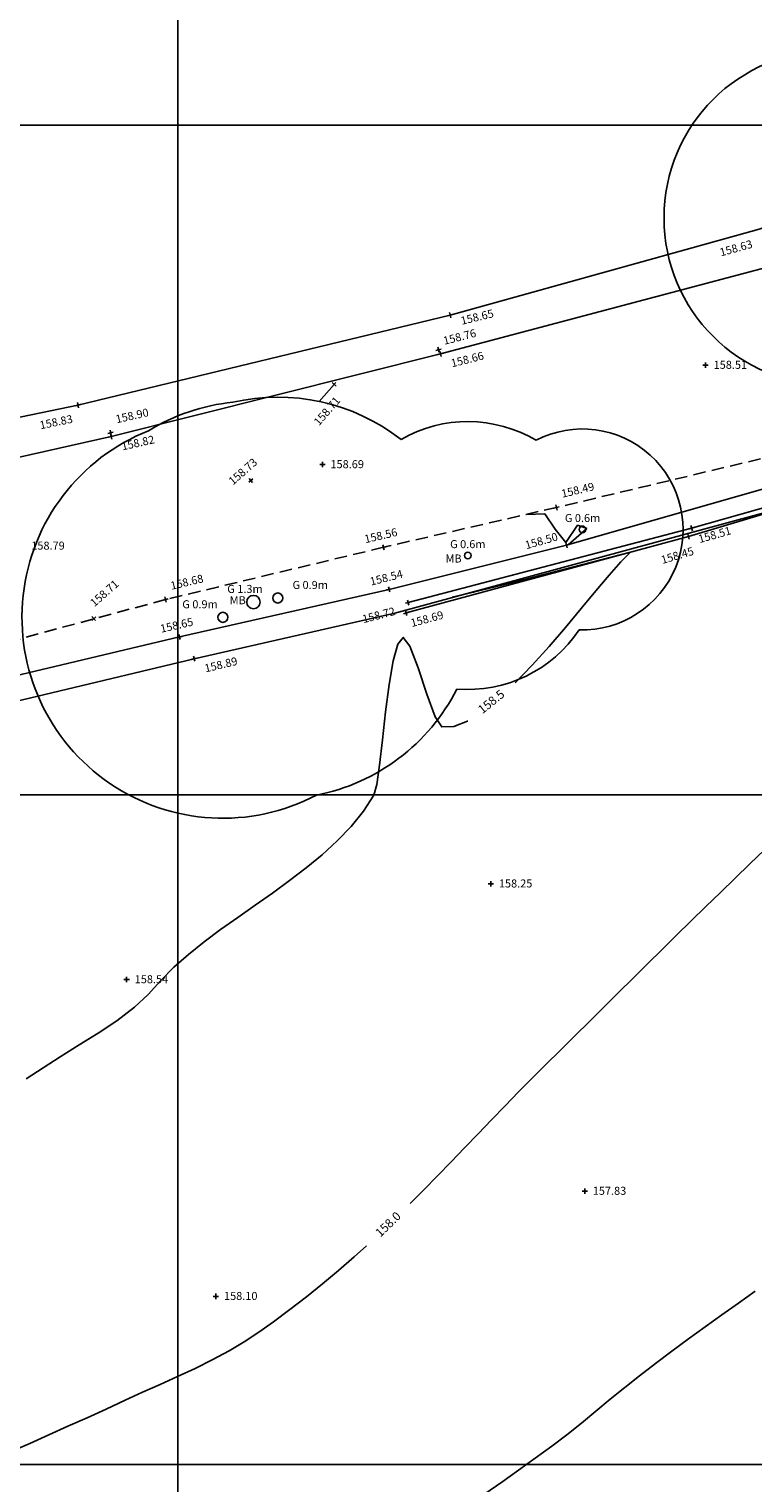
# Model space of a CAD drawing. Units: millimetres. Extents: x 401180000 to 401528534, y 453500000 to 453760000.
# Drawn here: x 401315559 to 401337173, y 453659447 to 453702865 of the extents above; entities that cross this region are included whole.
import ezdxf
from ezdxf.enums import TextEntityAlignment as Align

# ---------------------------------------------------------------- set-up
doc = ezdxf.new("R2010")
doc.units = ezdxf.units.MM
doc.header["$LTSCALE"] = 1500
for name, pattern in [('FP', [0.375, 0.25, -0.125]), ('KB', [0]), ('TRE', [0]), ('WL', [0])]:
    doc.linetypes.add(name, pattern=pattern)
doc.layers.get('0').update_dxf_attribs({"linetype": 'CONTINUOUS'})
for name, color, linetype in [('CONTOURS', 8, 'CONTINUOUS'), ('FENCE', 3, 'FENCE'), ('FOOTPATH', 1, 'FP'), ('GRID', 9, 'CONTINUOUS'), ('KERB', 7, 'CONTINUOUS'), ('LEVELS', 4, 'CONTINUOUS'), ('LEVELS_CHANNEL', 120, 'CONTINUOUS'), ('LEVELS_TOP_OF_KERB', 34, 'CONTINUOUS'), ('S_LEV', 4, 'CONTINUOUS'), ('S_LEV_CHANNEL', 120, 'CONTINUOUS'), ('S_LEV_TOP_OF_KERB', 34, 'CONTINUOUS'), ('TREE_BOLE', 44, 'CONTINUOUS'), ('TREE_CANOPY', 93, 'CONTINUOUS'), ('WALL', 1, 'CONTINUOUS')]:
    doc.layers.add(name, color=color, linetype=linetype)
doc.styles.add('DFLT', font='simplex.shx', dxfattribs={"height": 600})
doc.styles.add('MTP', font='arial.ttf')
doc.linetypes.add('FENCE', pattern='A,0.4,-0.1,[130,ltypeshp.shx,S=0.07,R=0,X=0,Y=0],-0.1,0.4', length=1)

# ---------------------------------------------------------------- blocks, each defined once
blk = doc.blocks.new('PC2')
at = {"layer": 'TREE_BOLE'}
blk.add_circle((0, 0), 100, dxfattribs=at)
blk = doc.blocks.new('PC3')
at = {"layer": 'TREE_BOLE'}
blk.add_circle((0, 0), 150, dxfattribs=at)
blk = doc.blocks.new('PC4')
at = {"layer": 'TREE_BOLE'}
blk.add_circle((0, 0), 200, dxfattribs=at)
blk = doc.blocks.new('P_Z')
for p, q in [((-500, 0), (500, 0)), ((0, -500), (0, 500))]:
    blk.add_line(p, q)

msp = doc.modelspace()

# ---------------------------------------------------------------- linework, layer by layer
at = {"layer": 'CONTOURS'}
for points in [[(401330398, 453688369, 158500), (401330957, 453688390, 158500), (401331263, 453687926, 158500), (401331584, 453687532, 158500), (401331939, 453688046, 158500), (401332190, 453687960, 158500), (401332213, 453687953, 158500), (401331652, 453687465, 158500)], [(401328188, 453685895, 158500), (401328834, 453686048, 158500), (401329480, 453686205, 158500), (401330057, 453686349, 158500), (401330634, 453686496, 158500), (401331210, 453686644, 158500), (401331785, 453686793, 158500), (401332361, 453686942, 158500), (401332361, 453686942, 158500), (401332937, 453687092, 158500), (401333513, 453687240, 158500), (401333229, 453686950, 158500), (401332883, 453686558, 158500), (401332485, 453686087, 158500), (401332046, 453685559, 158500), (401331576, 453684997, 158500), (401331084, 453684425, 158500), (401330580, 453683864, 158500), (401330075, 453683338, 158500)], [(401328657, 453682198, 158500), (401328653, 453682196, 158500), (401328243, 453682036, 158500), (401327882, 453682025, 158500), (401327683, 453682329, 158500), (401327439, 453683000, 158500), (401327178, 453683788, 158500), (401326933, 453684438, 158500), (401326732, 453684699, 158500), (401326571, 453684498, 158500), (401326432, 453683997, 158500), (401326312, 453683292, 158500), (401326206, 453682475, 158500), (401326112, 453681641, 158500), (401326024, 453680886, 158500), (401325939, 453680303, 158500), (401325854, 453679987, 158500), (401325540, 453679506, 158500), (401325174, 453679052, 158500), (401324763, 453678621, 158500), (401324315, 453678209, 158500), (401323837, 453677815, 158500), (401323338, 453677434, 158500), (401322826, 453677062, 158500), (401322306, 453676697, 158500), (401321788, 453676334, 158500), (401321279, 453675972, 158500), (401320787, 453675605, 158500), (401320319, 453675232, 158500), (401319883, 453674847, 158500), (401319492, 453674447, 158500), (401319111, 453674034, 158500), (401318705, 453673650, 158500), (401318176, 453673251, 158500), (401317619, 453672883, 158500), (401317051, 453672531, 158500), (401316489, 453672175, 158500), (401315980, 453671843, 158500), (401315469, 453671513, 158500)], [(401337515, 453678355, 158000), (401337076, 453677932, 158000), (401336638, 453677508, 158000), (401336201, 453677083, 158000), (401335765, 453676657, 158000), (401335329, 453676231, 158000), (401334894, 453675803, 158000), (401334460, 453675375, 158000), (401334026, 453674947, 158000), (401333592, 453674518, 158000), (401333159, 453674089, 158000), (401332726, 453673660, 158000), (401332293, 453673231, 158000), (401331860, 453672802, 158000), (401331427, 453672373, 158000), (401330993, 453671944, 158000), (401330583, 453671535, 158000), (401330176, 453671122, 158000), (401329772, 453670707, 158000), (401329368, 453670290, 158000), (401328966, 453669871, 158000), (401328564, 453669453, 158000), (401328161, 453669035, 158000), (401327757, 453668618, 158000), (401327351, 453668204, 158000), (401326942, 453667792, 158000)], [(401325630, 453666530, 158000), (401325263, 453666195, 158000), (401324799, 453665787, 158000), (401324324, 453665389, 158000), (401323841, 453665001, 158000), (401323350, 453664623, 158000), (401322853, 453664255, 158000), (401322424, 453663951, 158000), (401321984, 453663660, 158000), (401321533, 453663391, 158000), (401321028, 453663121, 158000), (401320514, 453662867, 158000), (401319993, 453662624, 158000), (401319469, 453662388, 158000), (401318945, 453662153, 158000), (401318424, 453661915, 158000), (401317858, 453661653, 158000), (401317289, 453661394, 158000), (401316720, 453661138, 158000), (401316149, 453660883, 158000), (401315579, 453660628, 158000), (401315009, 453660373, 158000)], [(401337239, 453665171, 157500), (401336739, 453664817, 157500), (401336240, 453664462, 157500), (401335743, 453664106, 157500), (401335248, 453663747, 157500), (401334756, 453663384, 157500), (401334268, 453663018, 157500), (401333783, 453662648, 157500), (401333346, 453662301, 157500), (401332914, 453661946, 157500), (401332485, 453661587, 157500), (401332054, 453661231, 157500), (401331617, 453660882, 157500), (401331172, 453660546, 157500), (401330674, 453660186, 157500), (401330174, 453659827, 157500), (401329671, 453659471, 157500), (401329167, 453659117, 157500)]]:
    msp.add_polyline3d(points, dxfattribs=at)
at = {"layer": 'FENCE'}
for p, q in [((401344865, 453690586, 158390), (401335250, 453687711, 158452)), ((401335250, 453687711, 158452), (401326820, 453685427, 158685))]:
    msp.add_line(p, q, dxfattribs=at)
at = {"layer": 'FOOTPATH', "linetype": 'FP'}
for p, q in [((401339045, 453690417, 158303), (401331305, 453688579, 158487)), ((401331305, 453688579, 158487), (401326144, 453687389, 158561)), ((401326144, 453687389, 158561), (401319636, 453685829, 158679)), ((401319636, 453685829, 158679), (401312474, 453683898, 158715))]:
    msp.add_line(p, q, dxfattribs=at)
at = {"layer": 'GRID'}
for p, q in [((401320000, 453500000), (401320000, 453760000)), ((401180000, 453700000), (401480000, 453700000)), ((401180000, 453680000), (401480000, 453680000)), ((401180000, 453660000), (401480000, 453660000))]:
    msp.add_line(p, q, dxfattribs=at)
at = {"layer": 'KERB', "linetype": 'KB'}
msp.add_polyline3d([(401281594, 453683184, 159509), (401284201, 453683798, 159473), (401290478, 453685118, 159363), (401291386, 453685300, 159346), (401300344, 453686988, 159144), (401310524, 453689012, 158920), (401318009, 453690697, 158815), (401327840, 453693169, 158658), (401337714, 453695781, 158494), (401342213, 453696975, 158414), (401343084, 453697280, 158397), (401350880, 453699373, 158235), (401356306, 453700863, 158187)], dxfattribs=at)
at = {"layer": 'TREE_CANOPY', "linetype": 'TRE'}
msp.add_polyline3d([(401324666, 453692253, 158705), (401324226, 453691744, 158709)], dxfattribs=at)
at = {"layer": 'TREE_CANOPY'}
msp.add_circle((401339519, 453697227, 158584), 5000, dxfattribs=at)
for centre, radius, start, end in [((401322985, 453685874, 158607), 6000, 52.1477, 102.9707), ((401322258, 453685753, 158628), 6000, 95.9284, 121.4603), ((401328659, 453687143, 158586), 4000, 59.3275, 119.8716), ((401321347, 453685297, 158648), 6000, 111.7202, 297.7264), ((401332086, 453687923, 158503), 3000, 268.1181, 117.5266), ((401328659, 453687143, 158586), 4000, 265.342, 326.3171), ((401322985, 453685874, 158607), 6000, 281.0841, 333.0659)]:
    msp.add_arc(centre, radius, start, end, dxfattribs=at)
at = {"layer": 'WALL', "linetype": 'WL'}
for points in [[(401289862, 453686346, 159514), (401291915, 453686407, 159391), (401310276, 453690235, 158940), (401317019, 453691633, 158830), (401328134, 453694323, 158654), (401337285, 453696869, 158632), (401345817, 453699481, 158372), (401355941, 453702427, 158269)], [(401312217, 453682852, 158824), (401320048, 453684711, 158647), (401326314, 453686133, 158544), (401331606, 453687452, 158501), (401339165, 453689612, 158337), (401344764, 453691315, 158328), (401344971, 453690633, 158304), (401339372, 453688930, 158337), (401326476, 453685421, 158525), (401320485, 453684062, 158892), (401311983, 453682024, 159047)]]:
    msp.add_polyline3d(points, dxfattribs=at)
at = {"layer": 'WALL'}
msp.add_polyline3d([(401345195, 453690745, 158360), (401335343, 453687959, 158507), (401326881, 453685736, 158715)], dxfattribs=at)

# ---------------------------------------------------------------- block references
at = {"layer": 'S_LEV', "xscale": 0.16, "yscale": 0.16, "zscale": 0.16}
for p, rotation in [((401328134, 453694323, 158654), 13.60486), ((401324666, 453692253, 158705), 49.13352000000001), ((401317019, 453691633, 158830), 11.71297), ((401322182, 453689382, 158730), 41.30673), ((401331305, 453688579, 158487), 13.35847), ((401335343, 453687959, 158507), 15.78907), ((401331606, 453687452, 158501), 15.9474), ((401335250, 453687711, 158452), 16.64728999999999), ((401326144, 453687389, 158561), 12.98408), ((401326314, 453686133, 158544), 13.99548), ((401319636, 453685829, 158679), 13.47975), ((401326881, 453685736, 158715), 14.71923), ((401317490, 453685259, 158713), 41.30673), ((401326820, 453685427, 158685), 15.15961), ((401320048, 453684711, 158647), 12.78608), ((401320485, 453684062, 158892), 13.47993)]:
    msp.add_blockref('P_Z', p, dxfattribs=dict(at, rotation=rotation))
for p in [(401335759, 453692826, 158508), (401324318, 453689859, 158687), (401329347, 453677337, 158245), (401318473, 453674477, 158538), (401332150, 453668159, 157828), (401321140, 453665019, 158103)]:
    msp.add_blockref('P_Z', p, dxfattribs=at)
at = {"layer": 'S_LEV_CHANNEL', "xscale": 0.16, "yscale": 0.16, "zscale": 0.16}
for p, rotation in [((401327840, 453693169, 158658), 14.11438), ((401318009, 453690697, 158815), 12.68676)]:
    msp.add_blockref('P_Z', p, dxfattribs=dict(at, rotation=rotation))
at = {"layer": 'S_LEV_TOP_OF_KERB', "xscale": 0.16, "yscale": 0.16, "zscale": 0.16}
for p, rotation in [((401327787, 453693289, 158757), 14.22604), ((401317993, 453690806, 158901), 12.58464999999999)]:
    msp.add_blockref('P_Z', p, dxfattribs=dict(at, rotation=rotation))
at = {"layer": 'TREE_BOLE'}
for name, p in [('PC2', (401332086, 453687923, 158503)), ('PC2', (401328659, 453687143, 158586)), ('PC4', (401322258, 453685753, 158628)), ('PC3', (401322985, 453685874, 158607)), ('PC3', (401321347, 453685297, 158648))]:
    msp.add_blockref(name, p, dxfattribs=at)

# ---------------------------------------------------------------- texts
at = {"layer": 'CONTOURS', "style": 'MTP'}
for s, rotation, p in [('158.5', 38.7833, (401329439, 453682677, 158500)), ('158.0', 43.9071, (401326367, 453667077, 158000))]:
    msp.add_text(s, height=260, rotation=rotation, dxfattribs=at).set_placement(p, align=Align.CENTER)
at = {"layer": 'LEVELS', "style": 'DFLT'}
for s, rotation, p in [('158.63', 15.5477, (401337182, 453696342, 158632)), ('158.71', 49.1335, (401324871, 453691757, 158705)), ('158.83', 11.713, (401316881, 453691114, 158830)), ('158.51', 15.7891, (401336544, 453687784, 158507)), ('158.45', 16.6473, (401335429, 453687174, 158452)), ('158.72', 14.7192, (401326512, 453685375, 158715)), ('158.69', 15.1596, (401327955, 453685266, 158685))]:
    msp.add_text(s, height=240, rotation=rotation, dxfattribs=at).set_placement(p, align=Align.RIGHT)
for s, rotation, p in [('158.65', 13.6049, (401328480, 453694031, 158654)), ('158.49', 13.3585, (401331483, 453688867, 158487)), ('158.71', 41.3067, (401317511, 453685597, 158713)), ('158.68', 13.4797, (401319813, 453686118, 158679)), ('158.89', 13.4799, (401320830, 453683651, 158892))]:
    msp.add_text(s, height=240, rotation=rotation, dxfattribs=at).set_placement(p)
for s, p in [('158.51', (401335999, 453692718, 158508)), ('158.69', (401324558, 453689751, 158687)), ('158.79', (401315625, 453687318, 158788)), ('158.25', (401329587, 453677229, 158245)), ('158.54', (401318713, 453674369, 158538)), ('157.83', (401332390, 453668051, 157828)), ('158.10', (401321380, 453664911, 158103))]:
    msp.add_text(s, height=240, dxfattribs=at).set_placement(p)
for s, rotation, p in [('158.73', 41.3067, (401322023, 453689562, 158730)), ('158.56', 12.9841, (401326090, 453687622, 158561)), ('158.50', 15.9474, (401330889, 453687465, 158501)), ('158.54', 13.9955, (401326255, 453686365, 158544)), ('158.65', 12.7861, (401319994, 453684945, 158647))]:
    msp.add_text(s, height=240, rotation=rotation, dxfattribs=at).set_placement(p, align=Align.CENTER)
at = {"layer": 'LEVELS_CHANNEL', "style": 'DFLT'}
for s, rotation, p in [('158.66', 14.1144, (401328189, 453692762, 158658)), ('158.82', 12.6868, (401318348, 453690281, 158815))]:
    msp.add_text(s, height=240, rotation=rotation, dxfattribs=at).set_placement(p)
at = {"layer": 'LEVELS_TOP_OF_KERB', "style": 'DFLT'}
for s, rotation, p in [('158.76', 14.226, (401327960, 453693434, 158757)), ('158.90', 12.5846, (401318174, 453691092, 158901))]:
    msp.add_text(s, height=240, rotation=rotation, dxfattribs=at).set_placement(p)
at = {"layer": 'TREE_BOLE', "style": 'DFLT'}
for s, p in [('G 0.6m', (401332086, 453688143, 158503)), ('G 0.6m', (401328659, 453687363, 158586)), ('MB', (401328235, 453686934, 158584)), ('G 1.3m', (401322005, 453686025, 158628)), ('G 0.9m', (401323954, 453686144, 158607)), ('G 0.9m', (401320663, 453685567, 158648)), ('MB', (401321790, 453685689, 158584))]:
    msp.add_text(s, height=240, dxfattribs=at).set_placement(p, align=Align.CENTER)

doc.saveas('drawing.dxf')
